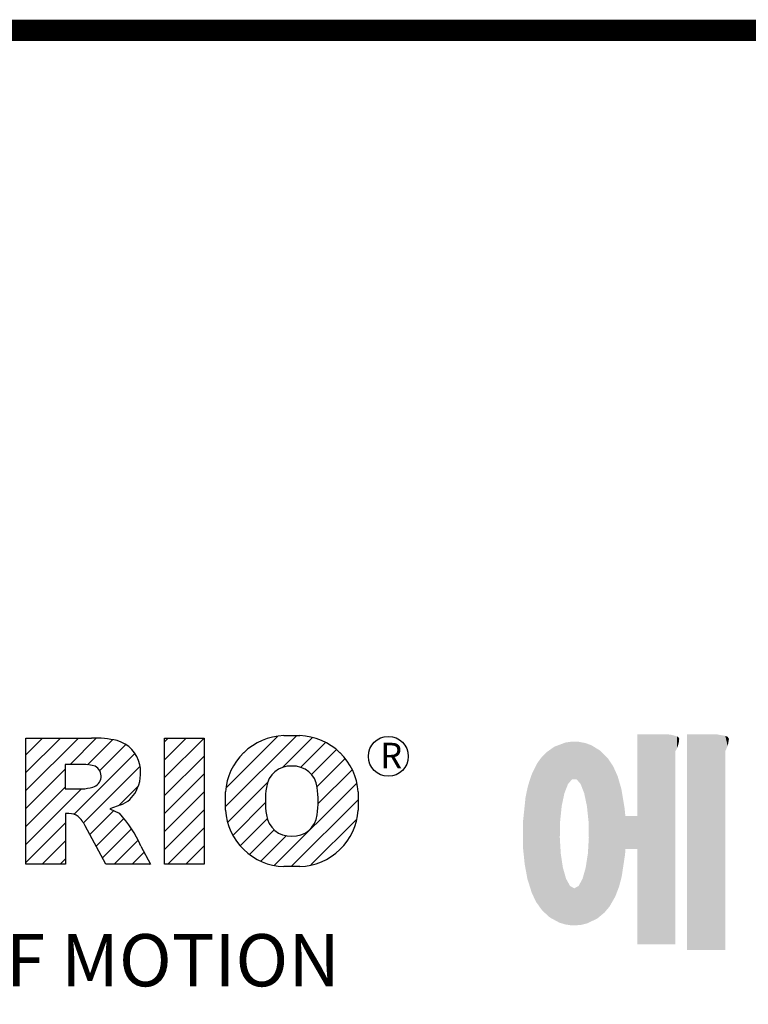
# Model space of a CAD drawing. Extents: x -1928 to 798, y -686 to 1279.
# Drawn here: x -1528 to -1328, y 961 to 1231 of the extents above; entities that cross this region are included whole.
import ezdxf

# ---------------------------------------------------------------- set-up
doc = ezdxf.new("R2010")
doc.units = 0
doc.header["$MEASUREMENT"] = 0

# ---------------------------------------------------------------- blocks, each defined once
blk = doc.blocks.new('GUIDE LINES')
at = {"color": 5, "linetype": 'Continuous'}
for p, q in [((-1544.87, 1158.21), (-1531.62, 1171.46)), ((-1544.73, 1161.7), (-1535.15, 1171.29)), ((-1534.17, 1165.56), (-1528.62, 1171.11)), ((-1533.99, 1171.47), (-1530.99, 1171.47)), ((-1582.11, 1167.91), (-1579.01, 1171.01)), ((-1582.11, 1164.56), (-1575.66, 1171.01)), ((-1582.11, 1161.21), (-1572.31, 1171.01)), ((-1582.11, 1147.48), (-1582.11, 1171.01)), ((-1582.11, 1171.01), (-1569.9, 1171.01)), ((-1573.87, 1166.09), (-1568.98, 1170.98)), ((-1570.61, 1165.99), (-1565.93, 1170.67)), ((-1568.36, 1164.9), (-1563.44, 1169.82)), ((-1556.22, 1170.33), (-1555.54, 1171.01)), ((-1556.22, 1166.97), (-1552.19, 1171.01)), ((-1556.22, 1163.62), (-1548.84, 1171.01)), ((-1556.22, 1171.01), (-1548.83, 1171.01)), ((-1556.22, 1147.48), (-1556.22, 1171.01)), ((-1548.83, 1171.01), (-1548.83, 1147.48)), ((-1530.82, 1165.56), (-1526.2, 1170.18)), ((-1573.14, 1156.76), (-1561.78, 1168.12)), ((-1556.22, 1160.27), (-1548.83, 1167.66)), ((-1528.87, 1164.16), (-1524.22, 1168.81)), ((-1571.53, 1166.09), (-1574.76, 1166.09)), ((-1574.76, 1166.09), (-1574.76, 1161.52)), ((-1571.37, 1155.18), (-1560.87, 1165.68)), ((-1527.79, 1161.89), (-1522.56, 1167.11)), ((-1582.11, 1157.85), (-1574.76, 1165.2)), ((-1556.22, 1156.92), (-1548.83, 1164.31)), ((-1527.6, 1158.72), (-1521.27, 1165.05)), ((-1582.11, 1154.5), (-1574.76, 1161.85)), ((-1564.8, 1158.4), (-1561.25, 1161.94)), ((-1544.44, 1155.29), (-1536.89, 1162.84)), ((-1535.71, 1147.26), (-1520.41, 1162.56)), ((-1582.11, 1151.15), (-1571.73, 1161.52)), ((-1574.76, 1161.52), (-1571.66, 1161.52)), ((-1556.22, 1153.56), (-1548.83, 1160.95)), ((-1544.87, 1157.52), (-1544.87, 1160.96)), ((-1520.1, 1160.96), (-1520.1, 1157.52)), ((-1564.42, 1158.54), (-1566.43, 1157.81)), ((-1543.46, 1152.91), (-1537.4, 1158.98)), ((-1532.61, 1147.01), (-1520.1, 1159.51)), ((-1574.09, 1156.92), (-1574.72, 1156.92)), ((-1574.72, 1156.92), (-1574.72, 1147.48)), ((-1570.19, 1153.01), (-1565.73, 1157.47)), ((-1566.43, 1157.81), (-1564.68, 1156.97)), ((-1556.22, 1150.21), (-1548.83, 1157.6)), ((-1582.11, 1147.8), (-1574.72, 1155.19)), ((-1567.19, 1147.48), (-1571.06, 1154.61)), ((-1569.01, 1150.83), (-1563.89, 1155.96)), ((-1542.07, 1150.95), (-1537.01, 1156.02)), ((-1528.92, 1147.34), (-1520.43, 1155.83)), ((-1567.83, 1148.66), (-1562.41, 1154.08)), ((-1555.61, 1147.48), (-1548.83, 1154.25)), ((-1540.32, 1149.35), (-1535.77, 1153.9)), ((-1538.23, 1148.09), (-1533.49, 1152.83)), ((-1579.07, 1147.48), (-1574.72, 1151.83)), ((-1565.66, 1147.48), (-1561.24, 1151.9)), ((-1560.68, 1150.85), (-1558.86, 1147.48)), ((-1552.25, 1147.48), (-1548.83, 1150.9)), ((-1562.31, 1147.48), (-1560.07, 1149.72)), ((-1574.72, 1147.48), (-1582.11, 1147.48)), ((-1575.72, 1147.48), (-1574.72, 1148.48)), ((-1558.86, 1147.48), (-1567.19, 1147.48)), ((-1558.96, 1147.48), (-1558.89, 1147.54)), ((-1558.96, 1147.48), (-1558.96, 1147.48)), ((-1548.83, 1147.48), (-1556.22, 1147.48)), ((-1548.9, 1147.48), (-1548.83, 1147.54)), ((-1528.92, 1147.34), (-1528.92, 1147.34)), ((-1530.99, 1147.01), (-1533.99, 1147.01))]:
    blk.add_line(p, q, dxfattribs=at)
at = {"linetype": 'Continuous', "const_width": 3.98, "flags": 128}
blk.add_lwpolyline([(-1818.25, 1303.15), (-1818.25, 27.41), (-27.41, 27.41), (-27.41, 1303.15)], close=True, dxfattribs=at)
at = {"color": 5, "linetype": 'Continuous'}
blk.add_circle((-1514.47, 1167.6), 3.72, dxfattribs=at)
for centre, radius, start, end in [((-1533.59, 1160.18), 11.3, 92.0431, 134.1979), ((-1531.39, 1160.18), 11.3, 45.8021, 87.9569), ((-1569.24, 1152.97), 18.05, 76.681, 92.0962), ((-1566.52, 1164.96), 5.75, 10.8383, 75.5687), ((-1533.64, 1160.19), 11.26, 134.0233, 176.0712), ((-1531.33, 1160.19), 11.26, 3.9288, 45.9767), ((-1571.95, 1155.11), 10.99, 75.5221, 87.8106), ((-1570.16, 1163.88), 2.1, 284.7266, 62.93), ((-1568.03, 1164.51), 7.33, 332.4538, 12.0377), ((-1532.73, 1161.27), 4.52, 86.936, 173.3977), ((-1532.25, 1161.27), 4.52, 6.6023, 93.064), ((-1572.15, 1171.19), 9.68, 272.8987, 285.1174), ((-1566.29, 1163.52), 5.32, 290.5188, 333.2531), ((-1521.02, 1159.24), 16.4, 171.0443, 188.9557), ((-1543.96, 1159.24), 16.4, 351.0443, 8.9557), ((-1574.09, 1153.84), 3.08, 55.878, 90.0122), ((-1576.23, 1152.19), 5.71, 25.0244, 47.3106), ((-1580.29, 1142.41), 21.35, 23.2882, 42.9901), ((-1533.64, 1158.3), 11.26, 183.9288, 225.9767), ((-1532.73, 1157.21), 4.52, 186.6023, 273.064), ((-1532.25, 1157.21), 4.52, 266.936, 353.3977), ((-1531.33, 1158.3), 11.26, 314.0233, 356.0712), ((-1533.59, 1158.3), 11.3, 225.8021, 267.9569), ((-1531.39, 1158.3), 11.3, 272.0431, 314.1979)]:
    blk.add_arc(centre, radius, start, end, dxfattribs=at)
at = {"color": 1, "linetype": 'Continuous'}
for points in [[(-1467.99, 1132.49), (-1467.99, 1171.74), (-1462.65, 1132.49)], [(-1462.65, 1132.49), (-1467.99, 1171.74), (-1462.65, 1171.74)], [(-1462.65, 1132.49), (-1462.65, 1171.74), (-1461.75, 1132.49)], [(-1461.75, 1132.49), (-1462.65, 1171.74), (-1461.75, 1171.64)], [(-1461.75, 1132.49), (-1461.75, 1171.64), (-1460.88, 1132.49)], [(-1460.88, 1132.49), (-1461.75, 1171.64), (-1460.88, 1171.42)], [(-1460.88, 1168.57), (-1460.88, 1171.42), (-1460.6, 1169.11)], [(-1460.6, 1169.11), (-1460.88, 1171.42), (-1460.6, 1171.34)], [(-1460.6, 1169.11), (-1460.6, 1171.34), (-1460.58, 1169.16)], [(-1460.58, 1169.16), (-1460.6, 1171.34), (-1460.58, 1171.34)], [(-1460.58, 1169.16), (-1460.58, 1171.34), (-1460.39, 1169.68)], [(-1460.39, 1169.68), (-1460.58, 1171.34), (-1460.39, 1171.19)], [(-1460.39, 1169.68), (-1460.39, 1171.19), (-1460.33, 1169.91)], [(-1460.33, 1169.91), (-1460.39, 1171.19), (-1460.33, 1171.15)], [(-1460.33, 1169.91), (-1460.33, 1171.15), (-1460.25, 1170.27)], [(-1460.25, 1170.27), (-1460.33, 1171.15), (-1460.25, 1171)], [(-1458.7, 1131.44), (-1458.7, 1171.74), (-1453.36, 1131.44)], [(-1453.36, 1131.44), (-1458.7, 1171.74), (-1453.36, 1171.74)], [(-1453.36, 1131.44), (-1453.36, 1171.74), (-1451.58, 1131.44)], [(-1451.58, 1131.44), (-1453.36, 1171.74), (-1451.58, 1171.42)], [(-1451.58, 1168.57), (-1451.58, 1171.42), (-1451.15, 1169.55)], [(-1451.15, 1169.55), (-1451.58, 1171.42), (-1451.15, 1171.25)], [(-1451.15, 1169.55), (-1451.15, 1171.25), (-1451.1, 1169.68)], [(-1451.1, 1169.68), (-1451.15, 1171.25), (-1451.1, 1171.17)], [(-1451.1, 1169.68), (-1451.1, 1171.17), (-1450.89, 1170.88)], [(-1483.51, 1137.07), (-1484.32, 1168.81), (-1483.51, 1169.39)], [(-1482.56, 1136.55), (-1483.51, 1169.39), (-1482.56, 1169.75)], [(-1483.51, 1137.07), (-1483.51, 1169.39), (-1482.56, 1136.55)], [(-1482.47, 1136.52), (-1482.56, 1169.75), (-1482.47, 1169.78)], [(-1482.56, 1136.55), (-1482.56, 1169.75), (-1482.47, 1136.52)], [(-1482.41, 1155.47), (-1482.47, 1169.78), (-1482.41, 1169.8)], [(-1482.47, 1152.43), (-1482.47, 1169.78), (-1482.41, 1155.47)], [(-1482.29, 1156.62), (-1482.41, 1169.8), (-1482.29, 1169.85)], [(-1482.41, 1155.47), (-1482.41, 1169.8), (-1482.29, 1156.62)], [(-1482.12, 1158.32), (-1482.29, 1169.85), (-1482.12, 1169.91)], [(-1482.29, 1156.62), (-1482.29, 1169.85), (-1482.12, 1158.32)], [(-1481.89, 1159.4), (-1482.12, 1169.91), (-1481.89, 1170)], [(-1482.12, 1158.32), (-1482.12, 1169.91), (-1481.89, 1159.4)], [(-1481.61, 1160.71), (-1481.89, 1170), (-1481.61, 1170.11)], [(-1481.89, 1159.4), (-1481.89, 1170), (-1481.61, 1160.71)], [(-1481.46, 1161.09), (-1481.61, 1170.11), (-1481.46, 1170.16)], [(-1481.61, 1160.71), (-1481.61, 1170.11), (-1481.46, 1161.09)], [(-1481.39, 1161.27), (-1481.46, 1170.16), (-1481.39, 1170.19)], [(-1481.46, 1161.09), (-1481.46, 1170.16), (-1481.39, 1161.27)], [(-1481.29, 1161.52), (-1481.39, 1170.19), (-1481.29, 1170.2)], [(-1481.39, 1161.27), (-1481.39, 1170.19), (-1481.29, 1161.52)], [(-1480.94, 1162.43), (-1481.29, 1170.2), (-1480.94, 1170.25)], [(-1481.29, 1161.52), (-1481.29, 1170.2), (-1480.94, 1162.43)], [(-1480.56, 1162.87), (-1480.94, 1170.25), (-1480.56, 1170.3)], [(-1480.94, 1162.43), (-1480.94, 1170.25), (-1480.56, 1162.87)], [(-1480.26, 1163.22), (-1480.56, 1170.3), (-1480.26, 1170.34)], [(-1480.56, 1162.87), (-1480.56, 1170.3), (-1480.26, 1163.22)], [(-1480.17, 1163.33), (-1480.26, 1170.34), (-1480.17, 1170.35)], [(-1480.26, 1163.22), (-1480.26, 1170.34), (-1480.17, 1163.33)], [(-1480.17, 1163.33), (-1480.17, 1170.35), (-1480.15, 1163.33)], [(-1480.15, 1163.33), (-1480.17, 1170.35), (-1480.15, 1170.35)], [(-1480.15, 1163.33), (-1480.15, 1170.35), (-1479.76, 1163.33)], [(-1479.76, 1163.33), (-1480.15, 1170.35), (-1479.76, 1170.34)], [(-1479.76, 1163.33), (-1479.76, 1170.34), (-1479.36, 1163.33)], [(-1479.36, 1163.33), (-1479.76, 1170.34), (-1479.36, 1170.33)], [(-1479.36, 1163.33), (-1479.36, 1170.33), (-1478.96, 1162.87)], [(-1478.96, 1162.87), (-1479.36, 1170.33), (-1478.96, 1170.32)], [(-1478.96, 1162.87), (-1478.96, 1170.32), (-1478.88, 1162.77)], [(-1478.88, 1162.77), (-1478.96, 1170.32), (-1478.88, 1170.31)], [(-1478.88, 1162.77), (-1478.88, 1170.31), (-1478.58, 1162.43)], [(-1478.58, 1162.43), (-1478.88, 1170.31), (-1478.58, 1170.25)], [(-1478.58, 1162.43), (-1478.58, 1170.25), (-1478.51, 1162.24)], [(-1478.51, 1162.24), (-1478.58, 1170.25), (-1478.51, 1170.24)], [(-1478.51, 1162.24), (-1478.51, 1170.24), (-1478.23, 1161.52)], [(-1478.23, 1161.52), (-1478.51, 1170.24), (-1478.23, 1170.18)], [(-1478.23, 1161.52), (-1478.23, 1170.18), (-1477.91, 1160.71)], [(-1477.91, 1160.71), (-1478.23, 1170.18), (-1477.91, 1170.12)], [(-1477.91, 1160.71), (-1477.91, 1170.12), (-1477.68, 1159.58)], [(-1477.68, 1159.58), (-1477.91, 1170.12), (-1477.68, 1170.07)], [(-1477.68, 1159.58), (-1477.68, 1170.07), (-1477.64, 1159.4)], [(-1477.64, 1159.4), (-1477.68, 1170.07), (-1477.64, 1170.06)], [(-1477.64, 1159.4), (-1477.64, 1170.06), (-1477.41, 1158.32)], [(-1477.41, 1158.32), (-1477.64, 1170.06), (-1477.41, 1169.98)], [(-1477.41, 1158.32), (-1477.41, 1169.98), (-1477.34, 1157.65)], [(-1477.34, 1157.65), (-1477.41, 1169.98), (-1477.34, 1169.95)], [(-1477.34, 1157.65), (-1477.34, 1169.95), (-1477.23, 1156.62)], [(-1477.23, 1156.62), (-1477.34, 1169.95), (-1477.23, 1169.91)], [(-1477.23, 1156.62), (-1477.23, 1169.91), (-1477.11, 1155.47)], [(-1477.11, 1155.47), (-1477.23, 1169.91), (-1477.11, 1169.87)], [(-1477.11, 1155.47), (-1477.11, 1169.87), (-1477.05, 1152.43)], [(-1477.05, 1152.43), (-1477.11, 1169.87), (-1477.05, 1169.85)], [(-1477.05, 1136.56), (-1477.05, 1169.85), (-1476.59, 1136.78)], [(-1476.59, 1136.78), (-1477.05, 1169.85), (-1476.59, 1169.68)], [(-1476.59, 1136.78), (-1476.59, 1169.68), (-1475.43, 1137.35)], [(-1475.43, 1137.35), (-1476.59, 1169.68), (-1475.43, 1168.97)], [(-1460.25, 1170.27), (-1460.25, 1171), (-1460.18, 1170.88)], [(-1485.74, 1138.81), (-1486.05, 1167.21), (-1485.74, 1167.54)], [(-1485.02, 1138.15), (-1485.74, 1167.54), (-1485.02, 1168.31)], [(-1485.74, 1138.81), (-1485.74, 1167.54), (-1485.02, 1138.15)], [(-1484.32, 1137.51), (-1485.02, 1168.31), (-1484.32, 1168.81)], [(-1485.02, 1138.15), (-1485.02, 1168.31), (-1484.32, 1137.51)], [(-1484.32, 1137.51), (-1484.32, 1168.81), (-1483.51, 1137.07)], [(-1475.43, 1137.35), (-1475.43, 1168.97), (-1474.9, 1137.8)], [(-1474.9, 1137.8), (-1475.43, 1168.97), (-1474.9, 1168.64)], [(-1474.9, 1137.8), (-1474.9, 1168.64), (-1474.11, 1138.45)], [(-1474.11, 1138.45), (-1474.9, 1168.64), (-1474.11, 1167.86)], [(-1474.11, 1138.45), (-1474.11, 1167.86), (-1473.54, 1139.14)], [(-1473.54, 1139.14), (-1474.11, 1167.86), (-1473.54, 1167.29)], [(-1486.85, 1140.35), (-1487.68, 1164.29), (-1486.85, 1166)], [(-1486.76, 1140.23), (-1486.85, 1166), (-1486.76, 1166.19)], [(-1486.85, 1140.35), (-1486.85, 1166), (-1486.76, 1140.23)], [(-1486.05, 1139.23), (-1486.76, 1166.19), (-1486.05, 1167.21)], [(-1486.76, 1140.23), (-1486.76, 1166.19), (-1486.05, 1139.23)], [(-1486.05, 1139.23), (-1486.05, 1167.21), (-1485.74, 1138.81)], [(-1473.54, 1139.14), (-1473.54, 1167.29), (-1473.21, 1139.52)], [(-1473.21, 1139.52), (-1473.54, 1167.29), (-1473.21, 1166.8)], [(-1473.21, 1139.52), (-1473.21, 1166.8), (-1472.49, 1140.77)], [(-1472.49, 1140.77), (-1473.21, 1166.8), (-1472.49, 1165.72)], [(-1472.49, 1140.77), (-1472.49, 1165.72), (-1472.1, 1141.46)], [(-1472.1, 1141.46), (-1472.49, 1165.72), (-1472.1, 1164.84)], [(-1487.77, 1142.34), (-1488.41, 1162.08), (-1487.77, 1164.1)], [(-1487.68, 1142.05), (-1487.77, 1164.1), (-1487.68, 1164.29)], [(-1487.77, 1142.34), (-1487.77, 1164.1), (-1487.68, 1142.05)], [(-1487.68, 1142.05), (-1487.68, 1164.29), (-1486.85, 1140.35)], [(-1472.1, 1141.46), (-1472.1, 1164.84), (-1471.67, 1142.59)], [(-1471.67, 1142.59), (-1472.1, 1164.84), (-1471.67, 1163.88)], [(-1471.67, 1142.59), (-1471.67, 1163.88), (-1471.41, 1143.28)], [(-1471.41, 1143.28), (-1471.67, 1163.88), (-1471.41, 1162.99)], [(-1488.41, 1144.39), (-1488.51, 1161.64), (-1488.41, 1162.08)], [(-1488.41, 1144.39), (-1488.41, 1162.08), (-1487.77, 1142.34)], [(-1471.41, 1143.28), (-1471.41, 1162.99), (-1470.98, 1144.9)], [(-1470.98, 1144.9), (-1471.41, 1162.99), (-1470.98, 1161.53)], [(-1488.51, 1144.69), (-1488.86, 1159.98), (-1488.51, 1161.64)], [(-1488.51, 1144.69), (-1488.51, 1161.64), (-1488.41, 1144.39)], [(-1470.98, 1144.9), (-1470.98, 1161.53), (-1470.92, 1145.12)], [(-1470.92, 1145.12), (-1470.98, 1161.53), (-1470.92, 1161.17)], [(-1470.92, 1145.12), (-1470.92, 1161.17), (-1470.39, 1148.64)], [(-1470.39, 1148.64), (-1470.92, 1161.17), (-1470.39, 1158.01)], [(-1489.02, 1147.45), (-1489.31, 1155.7), (-1489.02, 1158.43)], [(-1488.86, 1146.58), (-1489.02, 1158.43), (-1488.86, 1159.98)], [(-1489.02, 1147.45), (-1489.02, 1158.43), (-1488.86, 1146.58)], [(-1488.86, 1146.58), (-1488.86, 1159.98), (-1488.51, 1144.69)], [(-1470.39, 1148.64), (-1470.39, 1158.01), (-1470.3, 1149.19)], [(-1470.3, 1149.19), (-1470.39, 1158.01), (-1470.3, 1157.12)], [(-1470.3, 1149.19), (-1470.3, 1157.12), (-1470.24, 1149.96)], [(-1470.24, 1149.96), (-1470.3, 1157.12), (-1470.24, 1156.47)], [(-1470.24, 1149.96), (-1470.24, 1156.47), (-1470.21, 1150.29)], [(-1470.21, 1150.29), (-1470.24, 1156.47), (-1470.21, 1156.47)], [(-1470.21, 1150.29), (-1470.21, 1156.47), (-1467.99, 1150.29)], [(-1467.99, 1150.29), (-1470.21, 1156.47), (-1467.99, 1156.47)], [(-1489.31, 1150.26), (-1489.36, 1155.21), (-1489.31, 1155.7)], [(-1489.31, 1150.26), (-1489.31, 1155.7), (-1489.02, 1147.45)], [(-1482.47, 1136.52), (-1482.47, 1152.43), (-1482.41, 1136.51)], [(-1482.41, 1136.51), (-1482.47, 1152.43), (-1482.41, 1151.43)], [(-1482.41, 1136.51), (-1482.41, 1151.43), (-1482.29, 1136.47)], [(-1482.29, 1136.47), (-1482.41, 1151.43), (-1482.29, 1149.45)], [(-1477.11, 1136.53), (-1477.23, 1149.45), (-1477.11, 1151.43)], [(-1477.05, 1136.56), (-1477.11, 1151.43), (-1477.05, 1152.43)], [(-1477.11, 1136.53), (-1477.11, 1151.43), (-1477.05, 1136.56)], [(-1482.29, 1136.47), (-1482.29, 1149.45), (-1482.12, 1136.42)], [(-1482.12, 1136.42), (-1482.29, 1149.45), (-1482.12, 1148.3)], [(-1477.23, 1136.47), (-1477.34, 1148.76), (-1477.23, 1149.45)], [(-1477.23, 1136.47), (-1477.23, 1149.45), (-1477.11, 1136.53)], [(-1482.12, 1136.42), (-1482.12, 1148.3), (-1481.89, 1136.35)], [(-1481.89, 1136.35), (-1482.12, 1148.3), (-1481.89, 1146.8)], [(-1477.41, 1136.4), (-1477.64, 1146.8), (-1477.41, 1148.3)], [(-1477.34, 1136.42), (-1477.41, 1148.3), (-1477.34, 1148.76)], [(-1477.41, 1136.4), (-1477.41, 1148.3), (-1477.34, 1136.42)], [(-1477.34, 1136.42), (-1477.34, 1148.76), (-1477.23, 1136.47)], [(-1481.89, 1136.35), (-1481.89, 1146.8), (-1481.61, 1136.26)], [(-1481.61, 1136.26), (-1481.89, 1146.8), (-1481.61, 1145.84)], [(-1481.61, 1136.26), (-1481.61, 1145.84), (-1481.46, 1136.22)], [(-1481.46, 1136.22), (-1481.61, 1145.84), (-1481.46, 1145.31)], [(-1481.46, 1136.22), (-1481.46, 1145.31), (-1481.39, 1136.2)], [(-1481.39, 1136.2), (-1481.46, 1145.31), (-1481.39, 1145.07)], [(-1477.91, 1136.28), (-1478.23, 1144.73), (-1477.91, 1145.84)], [(-1477.68, 1136.33), (-1477.91, 1145.84), (-1477.68, 1146.67)], [(-1477.91, 1136.28), (-1477.91, 1145.84), (-1477.68, 1136.33)], [(-1477.64, 1136.34), (-1477.68, 1146.67), (-1477.64, 1146.8)], [(-1477.68, 1136.33), (-1477.68, 1146.67), (-1477.64, 1136.34)], [(-1477.64, 1136.34), (-1477.64, 1146.8), (-1477.41, 1136.4)], [(-1481.39, 1136.2), (-1481.39, 1145.07), (-1481.29, 1136.19)], [(-1481.29, 1136.19), (-1481.39, 1145.07), (-1481.29, 1144.73)], [(-1481.29, 1136.19), (-1481.29, 1144.73), (-1480.94, 1136.14)], [(-1480.94, 1136.14), (-1481.29, 1144.73), (-1480.94, 1144.09)], [(-1480.94, 1136.14), (-1480.94, 1144.09), (-1480.56, 1136.08)], [(-1480.56, 1136.08), (-1480.94, 1144.09), (-1480.56, 1143.4)], [(-1478.88, 1136.1), (-1478.96, 1143.4), (-1478.88, 1143.55)], [(-1478.58, 1136.12), (-1478.88, 1143.55), (-1478.58, 1144.09)], [(-1478.88, 1136.1), (-1478.88, 1143.55), (-1478.58, 1136.12)], [(-1478.51, 1136.13), (-1478.58, 1144.09), (-1478.51, 1144.22)], [(-1478.58, 1136.12), (-1478.58, 1144.09), (-1478.51, 1136.13)], [(-1478.23, 1136.2), (-1478.51, 1144.22), (-1478.23, 1144.73)], [(-1478.51, 1136.13), (-1478.51, 1144.22), (-1478.23, 1136.2)], [(-1478.23, 1136.2), (-1478.23, 1144.73), (-1477.91, 1136.28)], [(-1480.56, 1136.08), (-1480.56, 1143.4), (-1480.26, 1136.04)], [(-1480.26, 1136.04), (-1480.56, 1143.4), (-1480.26, 1143.23)], [(-1480.26, 1136.04), (-1480.26, 1143.23), (-1480.17, 1136.04)], [(-1480.17, 1136.04), (-1480.26, 1143.23), (-1480.17, 1143.18)], [(-1480.17, 1136.04), (-1480.17, 1143.18), (-1480.15, 1136.04)], [(-1480.15, 1136.04), (-1480.17, 1143.18), (-1480.15, 1143.17)], [(-1480.15, 1136.04), (-1480.15, 1143.17), (-1479.76, 1136.02)], [(-1479.76, 1136.02), (-1480.15, 1143.17), (-1479.76, 1142.95)], [(-1479.36, 1136.06), (-1479.76, 1142.95), (-1479.36, 1143.18)], [(-1479.76, 1136.02), (-1479.76, 1142.95), (-1479.36, 1136.06)], [(-1478.96, 1136.09), (-1479.36, 1143.18), (-1478.96, 1143.4)], [(-1479.36, 1136.06), (-1479.36, 1143.18), (-1478.96, 1136.09)], [(-1478.96, 1136.09), (-1478.96, 1143.4), (-1478.88, 1136.1)]]:
    blk.add_solid(points, dxfattribs=at)
at = {"color": 5, "linetype": 'Continuous'}
for s, height, p in [('R', 4.75, (-1516, 1165.38)), ('HEART OF MOTION', 9.7512, (-1640.75, 1124.66))]:
    blk.add_text(s, height=height, dxfattribs=at).set_placement(p)
blk = doc.blocks.new('GUIDE LINES1')
at = {"color": 3, "linetype": 'Continuous'}
blk.add_blockref('GUIDE LINES', (0, 0), dxfattribs=at)

msp = doc.modelspace()

# ---------------------------------------------------------------- block references
at = {"color": 3, "linetype": 'Continuous', "xscale": 1.468917802598401, "yscale": 1.468917802598401, "zscale": 1.468917802598401}
msp.add_blockref('GUIDE LINES1', (797.57, -686.48), dxfattribs=at)

doc.saveas('drawing.dxf')
